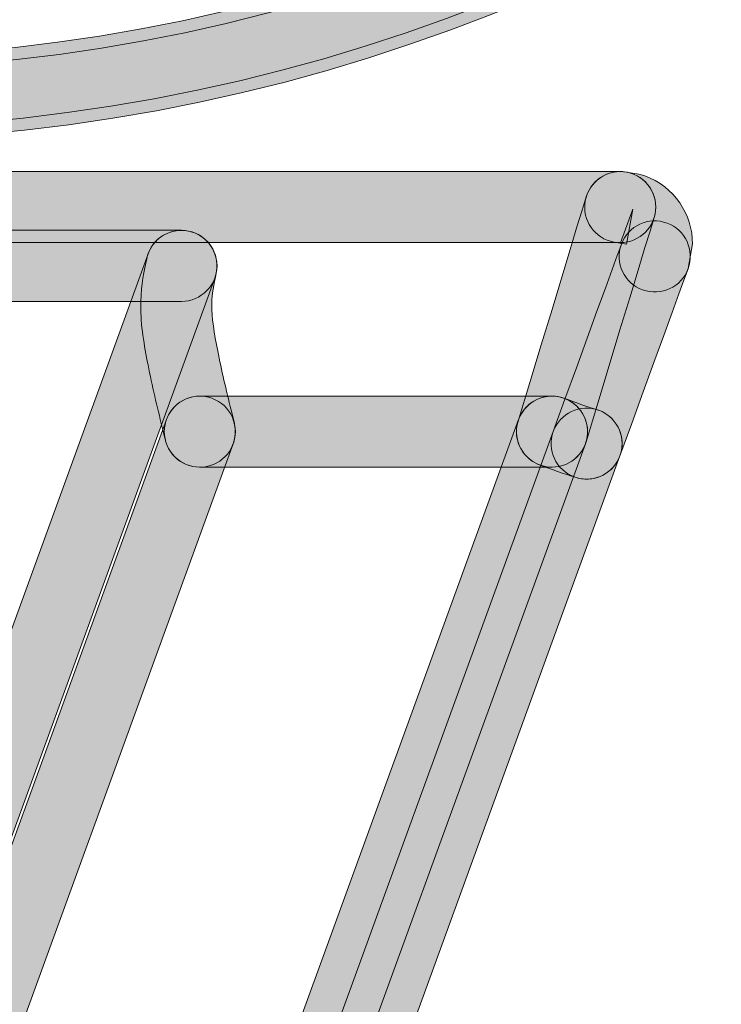
# Model space of a CAD drawing. Units: inches. Extents: x 1.8 to 7.82, y -5.38 to -1.4.
# Drawn here: x 6.68 to 6.76, y -4.91 to -4.8 of the extents above; entities that cross this region are included whole.
import ezdxf

# ---------------------------------------------------------------- set-up
doc = ezdxf.new("R2010")
doc.units = ezdxf.units.IN
doc.header["$MEASUREMENT"] = 0
doc.layers.add('Layer 1', color=7, linetype='Continuous')

# ---------------------------------------------------------------- blocks, each defined once
blk = doc.blocks.new('block 1414')
at = {"layer": 'Layer 1', "true_color": 0xffffff}
h = blk.add_hatch(color=7, dxfattribs=at)
h.dxf.hatch_style = 2
edge = h.paths.add_edge_path()
edge.add_spline(control_points=[(6.65999, -4.80973), (6.77301, -4.80577), (6.86259, -4.71301), (6.86259, -4.59993), (6.86259, -4.59763), (6.86073, -4.59576), (6.85843, -4.59576), (6.85612, -4.59576), (6.85426, -4.59763), (6.85426, -4.59993), (6.85426, -4.70852), (6.76823, -4.79761), (6.6597, -4.8014), (6.6574, -4.80148), (6.6556, -4.80341), (6.65568, -4.80571), (6.65576, -4.80801), (6.65769, -4.80981), (6.65999, -4.80973), (6.65999, -4.80973), (6.65999, -4.80973), (6.65999, -4.80973)], knot_values=[0, 0, 0, 0, 1, 1, 1, 2, 2, 2, 3, 3, 3, 4, 4, 4, 5, 5, 5, 6, 6, 6, 7, 7, 7, 7], degree=3, periodic=1)
h = blk.add_hatch(color=7, dxfattribs=at)
h.dxf.hatch_style = 2
edge = h.paths.add_edge_path()
edge.add_spline(control_points=[(6.66004, -4.81116), (6.77383, -4.80718), (6.86401, -4.71379), (6.86402, -4.59993), (6.86402, -4.59763), (6.86215, -4.59576), (6.85985, -4.59576), (6.85755, -4.59576), (6.85568, -4.59763), (6.85568, -4.59993), (6.85568, -4.7093), (6.76905, -4.79901), (6.65975, -4.80283), (6.65745, -4.80291), (6.65565, -4.80484), (6.65573, -4.80714), (6.65581, -4.80944), (6.65774, -4.81124), (6.66004, -4.81116), (6.66004, -4.81116), (6.66004, -4.81116), (6.66004, -4.81116)], knot_values=[0, 0, 0, 0, 1, 1, 1, 2, 2, 2, 3, 3, 3, 4, 4, 4, 5, 5, 5, 6, 6, 6, 7, 7, 7, 7], degree=3, periodic=1)
h = blk.add_hatch(color=7, dxfattribs=at)
h.dxf.hatch_style = 2
edge = h.paths.add_edge_path()
edge.add_spline(control_points=[(6.37827, -4.82321), (6.37827, -4.82321), (6.74578, -4.82321), (6.74578, -4.82321), (6.74808, -4.82321), (6.74995, -4.82135), (6.74995, -4.81904), (6.74995, -4.81674), (6.74808, -4.81488), (6.74578, -4.81488), (6.74578, -4.81488), (6.37827, -4.81488), (6.37827, -4.81488), (6.37597, -4.81488), (6.3741, -4.81674), (6.3741, -4.81904), (6.3741, -4.82135), (6.37597, -4.82321), (6.37827, -4.82321)], knot_values=[0, 0, 0, 0, 0.013889, 0.013889, 0.013889, 0.027778, 0.027778, 0.027778, 0.041667, 0.041667, 0.041667, 0.055556, 0.055556, 0.055556, 0.069444, 0.069444, 0.069444, 0.083333, 0.083333, 0.083333, 0.083333], degree=3, periodic=0)
edge.add_line((6.37827, -4.82321), (6.37827, -4.82321))
h = blk.add_hatch(color=7, dxfattribs=at)
h.dxf.hatch_style = 2
edge = h.paths.add_edge_path()
edge.add_spline(control_points=[(6.74177, -4.8466), (6.74177, -4.8466), (6.74315, -4.84205), (6.74315, -4.84205), (6.74315, -4.84205), (6.74449, -4.83762), (6.74449, -4.83762), (6.74449, -4.83762), (6.74575, -4.83346), (6.74575, -4.83346), (6.74575, -4.83346), (6.74689, -4.82969), (6.74689, -4.82969), (6.74689, -4.82969), (6.74788, -4.82644), (6.74788, -4.82644), (6.74788, -4.82644), (6.74868, -4.8238), (6.74868, -4.8238), (6.74868, -4.8238), (6.74928, -4.82186), (6.74928, -4.82186), (6.74928, -4.82186), (6.74964, -4.82067), (6.74964, -4.82067), (6.74964, -4.82067), (6.74977, -4.82026), (6.74977, -4.82026), (6.75044, -4.81806), (6.7492, -4.81573), (6.747, -4.81506), (6.7448, -4.81439), (6.74247, -4.81563), (6.7418, -4.81783), (6.7418, -4.81783), (6.74167, -4.81823), (6.74167, -4.81823), (6.74167, -4.81823), (6.74131, -4.81942), (6.74131, -4.81942), (6.74131, -4.81942), (6.74071, -4.82137), (6.74071, -4.82137), (6.74071, -4.82137), (6.73991, -4.82402), (6.73991, -4.82402), (6.73991, -4.82402), (6.73892, -4.82727), (6.73892, -4.82727), (6.73892, -4.82727), (6.73778, -4.83105), (6.73778, -4.83105), (6.73778, -4.83105), (6.73652, -4.8352), (6.73652, -4.8352), (6.73652, -4.8352), (6.73518, -4.83963), (6.73518, -4.83963), (6.73518, -4.83963), (6.73379, -4.84418), (6.73379, -4.84418), (6.73312, -4.84638), (6.73437, -4.84871), (6.73657, -4.84938), (6.73877, -4.85005), (6.7411, -4.8488), (6.74177, -4.8466), (6.74177, -4.8466), (6.74177, -4.8466), (6.74177, -4.8466)], knot_values=[0, 0, 0, 0, 1, 1, 1, 2, 2, 2, 3, 3, 3, 4, 4, 4, 5, 5, 5, 6, 6, 6, 7, 7, 7, 8, 8, 8, 9, 9, 9, 10, 10, 10, 11, 11, 11, 12, 12, 12, 13, 13, 13, 14, 14, 14, 15, 15, 15, 16, 16, 16, 17, 17, 17, 18, 18, 18, 19, 19, 19, 20, 20, 20, 21, 21, 21, 22, 22, 22, 23, 23, 23, 23], degree=3, periodic=1)
h = blk.add_hatch(color=7, dxfattribs=at)
h.dxf.hatch_style = 2
edge = h.paths.add_edge_path()
edge.add_spline(control_points=[(6.74177, -4.8466), (6.74177, -4.8466), (6.74315, -4.84205), (6.74315, -4.84205), (6.74315, -4.84205), (6.74449, -4.83762), (6.74449, -4.83762), (6.74449, -4.83762), (6.74575, -4.83346), (6.74575, -4.83346), (6.74575, -4.83346), (6.74689, -4.82969), (6.74689, -4.82969), (6.74689, -4.82969), (6.74788, -4.82644), (6.74788, -4.82644), (6.74788, -4.82644), (6.74868, -4.8238), (6.74868, -4.8238), (6.74868, -4.8238), (6.74928, -4.82186), (6.74928, -4.82186), (6.74928, -4.82186), (6.74964, -4.82067), (6.74964, -4.82067), (6.74964, -4.82067), (6.74977, -4.82026), (6.74977, -4.82026), (6.75044, -4.81806), (6.7492, -4.81573), (6.747, -4.81506), (6.7448, -4.81439), (6.74247, -4.81563), (6.7418, -4.81783), (6.7418, -4.81783), (6.74167, -4.81823), (6.74167, -4.81823), (6.74167, -4.81823), (6.74131, -4.81942), (6.74131, -4.81942), (6.74131, -4.81942), (6.74071, -4.82137), (6.74071, -4.82137), (6.74071, -4.82137), (6.73991, -4.82402), (6.73991, -4.82402), (6.73991, -4.82402), (6.73892, -4.82727), (6.73892, -4.82727), (6.73892, -4.82727), (6.73778, -4.83105), (6.73778, -4.83105), (6.73778, -4.83105), (6.73652, -4.8352), (6.73652, -4.8352), (6.73652, -4.8352), (6.73518, -4.83963), (6.73518, -4.83963), (6.73518, -4.83963), (6.73379, -4.84418), (6.73379, -4.84418), (6.73312, -4.84638), (6.73437, -4.84871), (6.73657, -4.84938), (6.73877, -4.85005), (6.7411, -4.8488), (6.74177, -4.8466), (6.74177, -4.8466), (6.74177, -4.8466), (6.74177, -4.8466)], knot_values=[0, 0, 0, 0, 1, 1, 1, 2, 2, 2, 3, 3, 3, 4, 4, 4, 5, 5, 5, 6, 6, 6, 7, 7, 7, 8, 8, 8, 9, 9, 9, 10, 10, 10, 11, 11, 11, 12, 12, 12, 13, 13, 13, 14, 14, 14, 15, 15, 15, 16, 16, 16, 17, 17, 17, 18, 18, 18, 19, 19, 19, 20, 20, 20, 21, 21, 21, 22, 22, 22, 23, 23, 23, 23], degree=3, periodic=1)
h = blk.add_hatch(color=7, dxfattribs=at)
h.dxf.hatch_style = 2
edge = h.paths.add_edge_path()
edge.add_spline(control_points=[(6.75375, -4.82626), (6.75375, -4.82626), (6.75426, -4.82336), (6.75426, -4.82336), (6.75427, -4.81989), (6.75212, -4.81664), (6.74866, -4.81538), (6.74866, -4.81538), (6.74797, -4.8152), (6.74797, -4.8152), (6.74797, -4.8152), (6.7465, -4.81494), (6.7465, -4.81494), (6.74424, -4.81454), (6.74208, -4.81606), (6.74168, -4.81832), (6.74128, -4.82059), (6.74279, -4.82275), (6.74506, -4.82315), (6.74506, -4.82315), (6.74652, -4.82341), (6.74652, -4.82341), (6.74652, -4.82341), (6.74725, -4.8193), (6.74725, -4.8193), (6.74725, -4.8193), (6.74583, -4.82322), (6.74583, -4.82322), (6.74583, -4.82322), (6.74593, -4.82336), (6.74593, -4.82336), (6.74593, -4.82336), (6.74592, -4.82341), (6.74592, -4.82341), (6.74513, -4.82558), (6.74625, -4.82797), (6.74841, -4.82875), (6.75058, -4.82954), (6.75297, -4.82842), (6.75375, -4.82626), (6.75375, -4.82626), (6.75375, -4.82626), (6.75375, -4.82626)], knot_values=[0, 0, 0, 0, 1, 1, 1, 2, 2, 2, 3, 3, 3, 4, 4, 4, 5, 5, 5, 6, 6, 6, 7, 7, 7, 8, 8, 8, 9, 9, 9, 10, 10, 10, 11, 11, 11, 12, 12, 12, 13, 13, 13, 14, 14, 14, 14], degree=3, periodic=1)
h = blk.add_hatch(color=7, dxfattribs=at)
h.dxf.hatch_style = 2
edge = h.paths.add_edge_path()
edge.add_spline(control_points=[(6.74593, -4.8234), (6.74593, -4.8234), (6.7458, -4.82373), (6.7458, -4.82373), (6.7458, -4.82373), (6.74544, -4.82473), (6.74544, -4.82473), (6.74544, -4.82473), (6.74484, -4.82636), (6.74484, -4.82636), (6.74484, -4.82636), (6.74404, -4.82856), (6.74404, -4.82856), (6.74404, -4.82856), (6.74305, -4.83127), (6.74305, -4.83127), (6.74305, -4.83127), (6.74191, -4.83442), (6.74191, -4.83442), (6.74191, -4.83442), (6.74064, -4.83789), (6.74064, -4.83789), (6.74064, -4.83789), (6.7393, -4.84157), (6.7393, -4.84157), (6.7393, -4.84157), (6.73792, -4.84537), (6.73792, -4.84537), (6.73713, -4.84753), (6.73825, -4.84992), (6.74041, -4.85071), (6.74257, -4.8515), (6.74496, -4.85038), (6.74575, -4.84822), (6.74575, -4.84822), (6.74713, -4.84442), (6.74713, -4.84442), (6.74713, -4.84442), (6.74848, -4.84074), (6.74848, -4.84074), (6.74848, -4.84074), (6.74974, -4.83727), (6.74974, -4.83727), (6.74974, -4.83727), (6.75088, -4.83412), (6.75088, -4.83412), (6.75088, -4.83412), (6.75187, -4.83142), (6.75187, -4.83142), (6.75187, -4.83142), (6.75267, -4.82922), (6.75267, -4.82922), (6.75267, -4.82922), (6.75326, -4.8276), (6.75326, -4.8276), (6.75326, -4.8276), (6.75363, -4.8266), (6.75363, -4.8266), (6.75363, -4.8266), (6.75375, -4.82627), (6.75375, -4.82627), (6.75454, -4.82411), (6.75343, -4.82172), (6.75127, -4.82092), (6.74911, -4.82013), (6.74672, -4.82124), (6.74593, -4.8234), (6.74593, -4.8234), (6.74593, -4.8234), (6.74593, -4.8234)], knot_values=[0, 0, 0, 0, 1, 1, 1, 2, 2, 2, 3, 3, 3, 4, 4, 4, 5, 5, 5, 6, 6, 6, 7, 7, 7, 8, 8, 8, 9, 9, 9, 10, 10, 10, 11, 11, 11, 12, 12, 12, 13, 13, 13, 14, 14, 14, 15, 15, 15, 16, 16, 16, 17, 17, 17, 18, 18, 18, 19, 19, 19, 20, 20, 20, 21, 21, 21, 22, 22, 22, 23, 23, 23, 23], degree=3, periodic=1)
h = blk.add_hatch(color=7, dxfattribs=at)
h.dxf.hatch_style = 2
edge = h.paths.add_edge_path()
edge.add_spline(control_points=[(6.74593, -4.8234), (6.74593, -4.8234), (6.7458, -4.82373), (6.7458, -4.82373), (6.7458, -4.82373), (6.74544, -4.82473), (6.74544, -4.82473), (6.74544, -4.82473), (6.74484, -4.82636), (6.74484, -4.82636), (6.74484, -4.82636), (6.74404, -4.82856), (6.74404, -4.82856), (6.74404, -4.82856), (6.74305, -4.83127), (6.74305, -4.83127), (6.74305, -4.83127), (6.74191, -4.83442), (6.74191, -4.83442), (6.74191, -4.83442), (6.74064, -4.83789), (6.74064, -4.83789), (6.74064, -4.83789), (6.7393, -4.84157), (6.7393, -4.84157), (6.7393, -4.84157), (6.73792, -4.84537), (6.73792, -4.84537), (6.73713, -4.84753), (6.73825, -4.84992), (6.74041, -4.85071), (6.74257, -4.8515), (6.74496, -4.85038), (6.74575, -4.84822), (6.74575, -4.84822), (6.74713, -4.84442), (6.74713, -4.84442), (6.74713, -4.84442), (6.74848, -4.84074), (6.74848, -4.84074), (6.74848, -4.84074), (6.74974, -4.83727), (6.74974, -4.83727), (6.74974, -4.83727), (6.75088, -4.83412), (6.75088, -4.83412), (6.75088, -4.83412), (6.75187, -4.83142), (6.75187, -4.83142), (6.75187, -4.83142), (6.75267, -4.82922), (6.75267, -4.82922), (6.75267, -4.82922), (6.75326, -4.8276), (6.75326, -4.8276), (6.75326, -4.8276), (6.75363, -4.8266), (6.75363, -4.8266), (6.75363, -4.8266), (6.75375, -4.82627), (6.75375, -4.82627), (6.75454, -4.82411), (6.75343, -4.82172), (6.75127, -4.82092), (6.74911, -4.82013), (6.74672, -4.82124), (6.74593, -4.8234), (6.74593, -4.8234), (6.74593, -4.8234), (6.74593, -4.8234)], knot_values=[0, 0, 0, 0, 1, 1, 1, 2, 2, 2, 3, 3, 3, 4, 4, 4, 5, 5, 5, 6, 6, 6, 7, 7, 7, 8, 8, 8, 9, 9, 9, 10, 10, 10, 11, 11, 11, 12, 12, 12, 13, 13, 13, 14, 14, 14, 15, 15, 15, 16, 16, 16, 17, 17, 17, 18, 18, 18, 19, 19, 19, 20, 20, 20, 21, 21, 21, 22, 22, 22, 23, 23, 23, 23], degree=3, periodic=1)
h = blk.add_hatch(color=7, dxfattribs=at)
h.dxf.hatch_style = 2
edge = h.paths.add_edge_path()
edge.add_spline(control_points=[(6.69431, -4.82177), (6.69431, -4.82177), (6.42973, -4.82177), (6.42973, -4.82177), (6.42743, -4.82177), (6.42556, -4.82364), (6.42556, -4.82594), (6.42556, -4.82824), (6.42743, -4.83011), (6.42973, -4.83011), (6.42973, -4.83011), (6.69431, -4.83011), (6.69431, -4.83011), (6.69661, -4.83011), (6.69848, -4.82824), (6.69848, -4.82594), (6.69848, -4.82364), (6.69661, -4.82177), (6.69431, -4.82177)], knot_values=[0, 0, 0, 0, 0.013889, 0.013889, 0.013889, 0.027778, 0.027778, 0.027778, 0.041667, 0.041667, 0.041667, 0.055556, 0.055556, 0.055556, 0.069444, 0.069444, 0.069444, 0.083333, 0.083333, 0.083333, 0.083333], degree=3, periodic=0)
edge.add_line((6.69431, -4.82177), (6.69431, -4.82177))
h = blk.add_hatch(color=7, dxfattribs=at)
h.dxf.hatch_style = 2
edge = h.paths.add_edge_path()
edge.add_spline(control_points=[(6.69039, -4.82452), (6.69039, -4.82452), (6.6509, -4.93302), (6.6509, -4.93302), (6.65011, -4.93519), (6.65122, -4.93758), (6.65339, -4.93836), (6.65555, -4.93915), (6.65794, -4.93804), (6.65873, -4.93587), (6.65873, -4.93587), (6.69822, -4.82737), (6.69822, -4.82737), (6.69901, -4.8252), (6.6979, -4.82281), (6.69573, -4.82203), (6.69357, -4.82124), (6.69118, -4.82235), (6.69039, -4.82452)], knot_values=[0, 0, 0, 0, 0.013889, 0.013889, 0.013889, 0.027778, 0.027778, 0.027778, 0.041667, 0.041667, 0.041667, 0.055556, 0.055556, 0.055556, 0.069444, 0.069444, 0.069444, 0.083333, 0.083333, 0.083333, 0.083333], degree=3, periodic=0)
edge.add_line((6.69039, -4.82452), (6.69039, -4.82452))
h = blk.add_hatch(color=7, dxfattribs=at)
h.dxf.hatch_style = 2
edge = h.paths.add_edge_path()
edge.add_spline(control_points=[(6.69023, -4.8251), (6.68995, -4.82647), (6.68959, -4.82813), (6.68953, -4.83012), (6.68953, -4.83012), (6.68953, -4.83054), (6.68953, -4.83054), (6.68953, -4.83293), (6.68993, -4.83527), (6.69039, -4.83756), (6.69087, -4.83999), (6.69145, -4.84245), (6.69205, -4.84489), (6.69205, -4.84489), (6.69237, -4.84617), (6.69237, -4.84617), (6.69237, -4.84617), (6.69238, -4.84621), (6.69238, -4.84621), (6.69283, -4.84846), (6.69503, -4.84993), (6.69728, -4.84948), (6.69954, -4.84903), (6.701, -4.84683), (6.70055, -4.84457), (6.70055, -4.84457), (6.70052, -4.84444), (6.70052, -4.84444), (6.70052, -4.84444), (6.70048, -4.84425), (6.70048, -4.84425), (6.70048, -4.84425), (6.70014, -4.84288), (6.70014, -4.84288), (6.69955, -4.8405), (6.699, -4.83816), (6.69856, -4.83593), (6.69814, -4.83385), (6.69786, -4.83194), (6.69786, -4.83054), (6.69786, -4.83054), (6.69786, -4.83033), (6.69786, -4.83033), (6.69789, -4.82926), (6.6981, -4.82817), (6.69839, -4.82679), (6.69885, -4.82453), (6.69741, -4.82233), (6.69515, -4.82186), (6.6929, -4.8214), (6.69069, -4.82284), (6.69023, -4.8251), (6.69023, -4.8251), (6.69023, -4.8251), (6.69023, -4.8251)], knot_values=[0, 0, 0, 0, 1, 1, 1, 2, 2, 2, 3, 3, 3, 4, 4, 4, 5, 5, 5, 6, 6, 6, 7, 7, 7, 8, 8, 8, 9, 9, 9, 10, 10, 10, 11, 11, 11, 12, 12, 12, 13, 13, 13, 14, 14, 14, 15, 15, 15, 16, 16, 16, 17, 17, 17, 18, 18, 18, 18], degree=3, periodic=1)
h = blk.add_hatch(color=7, dxfattribs=at)
h.dxf.hatch_style = 2
edge = h.paths.add_edge_path()
edge.add_spline(control_points=[(6.69023, -4.8251), (6.68995, -4.82647), (6.68959, -4.82813), (6.68953, -4.83012), (6.68953, -4.83012), (6.68953, -4.83054), (6.68953, -4.83054), (6.68953, -4.83293), (6.68993, -4.83527), (6.69039, -4.83756), (6.69087, -4.83999), (6.69145, -4.84245), (6.69205, -4.84489), (6.69205, -4.84489), (6.69237, -4.84617), (6.69237, -4.84617), (6.69237, -4.84617), (6.69238, -4.84621), (6.69238, -4.84621), (6.69283, -4.84846), (6.69503, -4.84993), (6.69728, -4.84948), (6.69954, -4.84903), (6.701, -4.84683), (6.70055, -4.84457), (6.70055, -4.84457), (6.70052, -4.84444), (6.70052, -4.84444), (6.70052, -4.84444), (6.70048, -4.84425), (6.70048, -4.84425), (6.70048, -4.84425), (6.70014, -4.84288), (6.70014, -4.84288), (6.69955, -4.8405), (6.699, -4.83816), (6.69856, -4.83593), (6.69814, -4.83385), (6.69786, -4.83194), (6.69786, -4.83054), (6.69786, -4.83054), (6.69786, -4.83033), (6.69786, -4.83033), (6.69789, -4.82926), (6.6981, -4.82817), (6.69839, -4.82679), (6.69885, -4.82453), (6.69741, -4.82233), (6.69515, -4.82186), (6.6929, -4.8214), (6.69069, -4.82284), (6.69023, -4.8251), (6.69023, -4.8251), (6.69023, -4.8251), (6.69023, -4.8251)], knot_values=[0, 0, 0, 0, 1, 1, 1, 2, 2, 2, 3, 3, 3, 4, 4, 4, 5, 5, 5, 6, 6, 6, 7, 7, 7, 8, 8, 8, 9, 9, 9, 10, 10, 10, 11, 11, 11, 12, 12, 12, 13, 13, 13, 14, 14, 14, 15, 15, 15, 16, 16, 16, 17, 17, 17, 18, 18, 18, 18], degree=3, periodic=1)
h = blk.add_hatch(color=7, dxfattribs=at)
h.dxf.hatch_style = 2
edge = h.paths.add_edge_path()
edge.add_spline(control_points=[(6.69255, -4.84397), (6.69255, -4.84397), (6.65901, -4.93612), (6.65901, -4.93612), (6.65822, -4.93828), (6.65934, -4.94068), (6.6615, -4.94146), (6.66366, -4.94225), (6.66605, -4.94113), (6.66684, -4.93897), (6.66684, -4.93897), (6.70038, -4.84682), (6.70038, -4.84682), (6.70117, -4.84465), (6.70005, -4.84226), (6.69789, -4.84148), (6.69573, -4.84069), (6.69334, -4.8418), (6.69255, -4.84397)], knot_values=[0, 0, 0, 0, 0.013889, 0.013889, 0.013889, 0.027778, 0.027778, 0.027778, 0.041667, 0.041667, 0.041667, 0.055556, 0.055556, 0.055556, 0.069444, 0.069444, 0.069444, 0.083333, 0.083333, 0.083333, 0.083333], degree=3, periodic=0)
edge.add_line((6.69255, -4.84397), (6.69255, -4.84397))
h = blk.add_hatch(color=7, dxfattribs=at)
h.dxf.hatch_style = 2
edge = h.paths.add_edge_path()
edge.add_spline(control_points=[(6.70335, -4.95218), (6.70335, -4.95218), (6.74169, -4.84682), (6.74169, -4.84682), (6.74248, -4.84465), (6.74137, -4.84226), (6.7392, -4.84148), (6.73704, -4.84069), (6.73465, -4.8418), (6.73386, -4.84397), (6.73386, -4.84397), (6.69552, -4.94933), (6.69552, -4.94933), (6.69473, -4.9515), (6.69585, -4.95389), (6.69801, -4.95467), (6.70017, -4.95546), (6.70256, -4.95435), (6.70335, -4.95218)], knot_values=[0, 0, 0, 0, 0.013889, 0.013889, 0.013889, 0.027778, 0.027778, 0.027778, 0.041667, 0.041667, 0.041667, 0.055556, 0.055556, 0.055556, 0.069444, 0.069444, 0.069444, 0.083333, 0.083333, 0.083333, 0.083333], degree=3, periodic=0)
edge.add_line((6.70335, -4.95218), (6.70335, -4.95218))
h = blk.add_hatch(color=7, dxfattribs=at)
h.dxf.hatch_style = 2
edge = h.paths.add_edge_path()
edge.add_spline(control_points=[(6.73629, -4.84928), (6.73772, -4.84983), (6.73916, -4.85033), (6.7406, -4.85077), (6.7428, -4.85146), (6.74513, -4.85023), (6.74581, -4.84803), (6.7465, -4.84583), (6.74527, -4.8435), (6.74307, -4.84282), (6.7418, -4.84242), (6.74053, -4.84198), (6.73927, -4.8415), (6.73712, -4.84068), (6.73471, -4.84175), (6.73389, -4.8439), (6.73306, -4.84605), (6.73414, -4.84846), (6.73629, -4.84928), (6.73629, -4.84928), (6.73629, -4.84928), (6.73629, -4.84928)], knot_values=[0, 0, 0, 0, 1, 1, 1, 2, 2, 2, 3, 3, 3, 4, 4, 4, 5, 5, 5, 6, 6, 6, 7, 7, 7, 7], degree=3, periodic=1)
h = blk.add_hatch(color=7, dxfattribs=at)
h.dxf.hatch_style = 2
edge = h.paths.add_edge_path()
edge.add_spline(control_points=[(6.73778, -4.84122), (6.73778, -4.84122), (6.69647, -4.84122), (6.69647, -4.84122), (6.69416, -4.84122), (6.6923, -4.84309), (6.6923, -4.84539), (6.6923, -4.84769), (6.69416, -4.84956), (6.69647, -4.84956), (6.69647, -4.84956), (6.73778, -4.84956), (6.73778, -4.84956), (6.74008, -4.84956), (6.74195, -4.84769), (6.74195, -4.84539), (6.74195, -4.84309), (6.74008, -4.84122), (6.73778, -4.84122)], knot_values=[0, 0, 0, 0, 0.013889, 0.013889, 0.013889, 0.027778, 0.027778, 0.027778, 0.041667, 0.041667, 0.041667, 0.055556, 0.055556, 0.055556, 0.069444, 0.069444, 0.069444, 0.083333, 0.083333, 0.083333, 0.083333], degree=3, periodic=0)
edge.add_line((6.73778, -4.84122), (6.73778, -4.84122))
h = blk.add_hatch(color=7, dxfattribs=at)
h.dxf.hatch_style = 2
edge = h.paths.add_edge_path()
edge.add_spline(control_points=[(6.73792, -4.84537), (6.73792, -4.84537), (6.69958, -4.95074), (6.69958, -4.95074), (6.69879, -4.9529), (6.6999, -4.95529), (6.70207, -4.95608), (6.70423, -4.95686), (6.70662, -4.95575), (6.70741, -4.95359), (6.70741, -4.95359), (6.74575, -4.84822), (6.74575, -4.84822), (6.74654, -4.84606), (6.74542, -4.84367), (6.74326, -4.84288), (6.7411, -4.84209), (6.73871, -4.84321), (6.73792, -4.84537)], knot_values=[0, 0, 0, 0, 0.013889, 0.013889, 0.013889, 0.027778, 0.027778, 0.027778, 0.041667, 0.041667, 0.041667, 0.055556, 0.055556, 0.055556, 0.069444, 0.069444, 0.069444, 0.083333, 0.083333, 0.083333, 0.083333], degree=3, periodic=0)
edge.add_line((6.73792, -4.84537), (6.73792, -4.84537))
at = {"layer": 'Layer 1', "lineweight": 0}
for points, knots in [([(6.65999, -4.80973), (6.77301, -4.80577), (6.86259, -4.71301), (6.86259, -4.59993), (6.86259, -4.59763), (6.86073, -4.59576), (6.85843, -4.59576), (6.85612, -4.59576), (6.85426, -4.59763), (6.85426, -4.59993), (6.85426, -4.70852), (6.76823, -4.79761), (6.6597, -4.8014), (6.6574, -4.80148), (6.6556, -4.80341), (6.65568, -4.80571), (6.65576, -4.80801), (6.65769, -4.80981), (6.65999, -4.80973), (6.65999, -4.80973), (6.65999, -4.80973), (6.65999, -4.80973)], [0, 0, 0, 0, 1, 1, 1, 2, 2, 2, 3, 3, 3, 4, 4, 4, 5, 5, 5, 6, 6, 6, 7, 7, 7, 7]), ([(6.66004, -4.81116), (6.77383, -4.80718), (6.86401, -4.71379), (6.86402, -4.59993), (6.86402, -4.59763), (6.86215, -4.59576), (6.85985, -4.59576), (6.85755, -4.59576), (6.85568, -4.59763), (6.85568, -4.59993), (6.85568, -4.7093), (6.76905, -4.79901), (6.65975, -4.80283), (6.65745, -4.80291), (6.65565, -4.80484), (6.65573, -4.80714), (6.65581, -4.80944), (6.65774, -4.81124), (6.66004, -4.81116), (6.66004, -4.81116), (6.66004, -4.81116), (6.66004, -4.81116)], [0, 0, 0, 0, 1, 1, 1, 2, 2, 2, 3, 3, 3, 4, 4, 4, 5, 5, 5, 6, 6, 6, 7, 7, 7, 7]), ([(6.37827, -4.82321), (6.37827, -4.82321), (6.74578, -4.82321), (6.74578, -4.82321), (6.74808, -4.82321), (6.74995, -4.82135), (6.74995, -4.81904), (6.74995, -4.81674), (6.74808, -4.81488), (6.74578, -4.81488), (6.74578, -4.81488), (6.37827, -4.81488), (6.37827, -4.81488), (6.37597, -4.81488), (6.3741, -4.81674), (6.3741, -4.81904), (6.3741, -4.82135), (6.37597, -4.82321), (6.37827, -4.82321)], [0, 0, 0, 0, 1, 1, 1, 2, 2, 2, 3, 3, 3, 4, 4, 4, 5, 5, 5, 6, 6, 6, 6]), ([(6.74177, -4.8466), (6.74177, -4.8466), (6.74315, -4.84205), (6.74315, -4.84205), (6.74315, -4.84205), (6.74449, -4.83762), (6.74449, -4.83762), (6.74449, -4.83762), (6.74575, -4.83346), (6.74575, -4.83346), (6.74575, -4.83346), (6.74689, -4.82969), (6.74689, -4.82969), (6.74689, -4.82969), (6.74788, -4.82644), (6.74788, -4.82644), (6.74788, -4.82644), (6.74868, -4.8238), (6.74868, -4.8238), (6.74868, -4.8238), (6.74928, -4.82186), (6.74928, -4.82186), (6.74928, -4.82186), (6.74964, -4.82067), (6.74964, -4.82067), (6.74964, -4.82067), (6.74977, -4.82026), (6.74977, -4.82026), (6.75044, -4.81806), (6.7492, -4.81573), (6.747, -4.81506), (6.7448, -4.81439), (6.74247, -4.81563), (6.7418, -4.81783), (6.7418, -4.81783), (6.74167, -4.81823), (6.74167, -4.81823), (6.74167, -4.81823), (6.74131, -4.81942), (6.74131, -4.81942), (6.74131, -4.81942), (6.74071, -4.82137), (6.74071, -4.82137), (6.74071, -4.82137), (6.73991, -4.82402), (6.73991, -4.82402), (6.73991, -4.82402), (6.73892, -4.82727), (6.73892, -4.82727), (6.73892, -4.82727), (6.73778, -4.83105), (6.73778, -4.83105), (6.73778, -4.83105), (6.73652, -4.8352), (6.73652, -4.8352), (6.73652, -4.8352), (6.73518, -4.83963), (6.73518, -4.83963), (6.73518, -4.83963), (6.73379, -4.84418), (6.73379, -4.84418), (6.73312, -4.84638), (6.73437, -4.84871), (6.73657, -4.84938), (6.73877, -4.85005), (6.7411, -4.8488), (6.74177, -4.8466), (6.74177, -4.8466), (6.74177, -4.8466), (6.74177, -4.8466)], [0, 0, 0, 0, 1, 1, 1, 2, 2, 2, 3, 3, 3, 4, 4, 4, 5, 5, 5, 6, 6, 6, 7, 7, 7, 8, 8, 8, 9, 9, 9, 10, 10, 10, 11, 11, 11, 12, 12, 12, 13, 13, 13, 14, 14, 14, 15, 15, 15, 16, 16, 16, 17, 17, 17, 18, 18, 18, 19, 19, 19, 20, 20, 20, 21, 21, 21, 22, 22, 22, 23, 23, 23, 23]), ([(6.74177, -4.8466), (6.74177, -4.8466), (6.74315, -4.84205), (6.74315, -4.84205), (6.74315, -4.84205), (6.74449, -4.83762), (6.74449, -4.83762), (6.74449, -4.83762), (6.74575, -4.83346), (6.74575, -4.83346), (6.74575, -4.83346), (6.74689, -4.82969), (6.74689, -4.82969), (6.74689, -4.82969), (6.74788, -4.82644), (6.74788, -4.82644), (6.74788, -4.82644), (6.74868, -4.8238), (6.74868, -4.8238), (6.74868, -4.8238), (6.74928, -4.82186), (6.74928, -4.82186), (6.74928, -4.82186), (6.74964, -4.82067), (6.74964, -4.82067), (6.74964, -4.82067), (6.74977, -4.82026), (6.74977, -4.82026), (6.75044, -4.81806), (6.7492, -4.81573), (6.747, -4.81506), (6.7448, -4.81439), (6.74247, -4.81563), (6.7418, -4.81783), (6.7418, -4.81783), (6.74167, -4.81823), (6.74167, -4.81823), (6.74167, -4.81823), (6.74131, -4.81942), (6.74131, -4.81942), (6.74131, -4.81942), (6.74071, -4.82137), (6.74071, -4.82137), (6.74071, -4.82137), (6.73991, -4.82402), (6.73991, -4.82402), (6.73991, -4.82402), (6.73892, -4.82727), (6.73892, -4.82727), (6.73892, -4.82727), (6.73778, -4.83105), (6.73778, -4.83105), (6.73778, -4.83105), (6.73652, -4.8352), (6.73652, -4.8352), (6.73652, -4.8352), (6.73518, -4.83963), (6.73518, -4.83963), (6.73518, -4.83963), (6.73379, -4.84418), (6.73379, -4.84418), (6.73312, -4.84638), (6.73437, -4.84871), (6.73657, -4.84938), (6.73877, -4.85005), (6.7411, -4.8488), (6.74177, -4.8466), (6.74177, -4.8466), (6.74177, -4.8466), (6.74177, -4.8466)], [0, 0, 0, 0, 1, 1, 1, 2, 2, 2, 3, 3, 3, 4, 4, 4, 5, 5, 5, 6, 6, 6, 7, 7, 7, 8, 8, 8, 9, 9, 9, 10, 10, 10, 11, 11, 11, 12, 12, 12, 13, 13, 13, 14, 14, 14, 15, 15, 15, 16, 16, 16, 17, 17, 17, 18, 18, 18, 19, 19, 19, 20, 20, 20, 21, 21, 21, 22, 22, 22, 23, 23, 23, 23]), ([(6.75375, -4.82626), (6.75375, -4.82626), (6.75426, -4.82336), (6.75426, -4.82336), (6.75427, -4.81989), (6.75212, -4.81664), (6.74866, -4.81538), (6.74866, -4.81538), (6.74797, -4.8152), (6.74797, -4.8152), (6.74797, -4.8152), (6.7465, -4.81494), (6.7465, -4.81494), (6.74424, -4.81454), (6.74208, -4.81606), (6.74168, -4.81832), (6.74128, -4.82059), (6.74279, -4.82275), (6.74506, -4.82315), (6.74506, -4.82315), (6.74652, -4.82341), (6.74652, -4.82341), (6.74652, -4.82341), (6.74725, -4.8193), (6.74725, -4.8193), (6.74725, -4.8193), (6.74583, -4.82322), (6.74583, -4.82322), (6.74583, -4.82322), (6.74593, -4.82336), (6.74593, -4.82336), (6.74593, -4.82336), (6.74592, -4.82341), (6.74592, -4.82341), (6.74513, -4.82558), (6.74625, -4.82797), (6.74841, -4.82875), (6.75058, -4.82954), (6.75297, -4.82842), (6.75375, -4.82626), (6.75375, -4.82626), (6.75375, -4.82626), (6.75375, -4.82626)], [0, 0, 0, 0, 1, 1, 1, 2, 2, 2, 3, 3, 3, 4, 4, 4, 5, 5, 5, 6, 6, 6, 7, 7, 7, 8, 8, 8, 9, 9, 9, 10, 10, 10, 11, 11, 11, 12, 12, 12, 13, 13, 13, 14, 14, 14, 14]), ([(6.74593, -4.8234), (6.74593, -4.8234), (6.7458, -4.82373), (6.7458, -4.82373), (6.7458, -4.82373), (6.74544, -4.82473), (6.74544, -4.82473), (6.74544, -4.82473), (6.74484, -4.82636), (6.74484, -4.82636), (6.74484, -4.82636), (6.74404, -4.82856), (6.74404, -4.82856), (6.74404, -4.82856), (6.74305, -4.83127), (6.74305, -4.83127), (6.74305, -4.83127), (6.74191, -4.83442), (6.74191, -4.83442), (6.74191, -4.83442), (6.74064, -4.83789), (6.74064, -4.83789), (6.74064, -4.83789), (6.7393, -4.84157), (6.7393, -4.84157), (6.7393, -4.84157), (6.73792, -4.84537), (6.73792, -4.84537), (6.73713, -4.84753), (6.73825, -4.84992), (6.74041, -4.85071), (6.74257, -4.8515), (6.74496, -4.85038), (6.74575, -4.84822), (6.74575, -4.84822), (6.74713, -4.84442), (6.74713, -4.84442), (6.74713, -4.84442), (6.74848, -4.84074), (6.74848, -4.84074), (6.74848, -4.84074), (6.74974, -4.83727), (6.74974, -4.83727), (6.74974, -4.83727), (6.75088, -4.83412), (6.75088, -4.83412), (6.75088, -4.83412), (6.75187, -4.83142), (6.75187, -4.83142), (6.75187, -4.83142), (6.75267, -4.82922), (6.75267, -4.82922), (6.75267, -4.82922), (6.75326, -4.8276), (6.75326, -4.8276), (6.75326, -4.8276), (6.75363, -4.8266), (6.75363, -4.8266), (6.75363, -4.8266), (6.75375, -4.82627), (6.75375, -4.82627), (6.75454, -4.82411), (6.75343, -4.82172), (6.75127, -4.82092), (6.74911, -4.82013), (6.74672, -4.82124), (6.74593, -4.8234), (6.74593, -4.8234), (6.74593, -4.8234), (6.74593, -4.8234)], [0, 0, 0, 0, 1, 1, 1, 2, 2, 2, 3, 3, 3, 4, 4, 4, 5, 5, 5, 6, 6, 6, 7, 7, 7, 8, 8, 8, 9, 9, 9, 10, 10, 10, 11, 11, 11, 12, 12, 12, 13, 13, 13, 14, 14, 14, 15, 15, 15, 16, 16, 16, 17, 17, 17, 18, 18, 18, 19, 19, 19, 20, 20, 20, 21, 21, 21, 22, 22, 22, 23, 23, 23, 23]), ([(6.74593, -4.8234), (6.74593, -4.8234), (6.7458, -4.82373), (6.7458, -4.82373), (6.7458, -4.82373), (6.74544, -4.82473), (6.74544, -4.82473), (6.74544, -4.82473), (6.74484, -4.82636), (6.74484, -4.82636), (6.74484, -4.82636), (6.74404, -4.82856), (6.74404, -4.82856), (6.74404, -4.82856), (6.74305, -4.83127), (6.74305, -4.83127), (6.74305, -4.83127), (6.74191, -4.83442), (6.74191, -4.83442), (6.74191, -4.83442), (6.74064, -4.83789), (6.74064, -4.83789), (6.74064, -4.83789), (6.7393, -4.84157), (6.7393, -4.84157), (6.7393, -4.84157), (6.73792, -4.84537), (6.73792, -4.84537), (6.73713, -4.84753), (6.73825, -4.84992), (6.74041, -4.85071), (6.74257, -4.8515), (6.74496, -4.85038), (6.74575, -4.84822), (6.74575, -4.84822), (6.74713, -4.84442), (6.74713, -4.84442), (6.74713, -4.84442), (6.74848, -4.84074), (6.74848, -4.84074), (6.74848, -4.84074), (6.74974, -4.83727), (6.74974, -4.83727), (6.74974, -4.83727), (6.75088, -4.83412), (6.75088, -4.83412), (6.75088, -4.83412), (6.75187, -4.83142), (6.75187, -4.83142), (6.75187, -4.83142), (6.75267, -4.82922), (6.75267, -4.82922), (6.75267, -4.82922), (6.75326, -4.8276), (6.75326, -4.8276), (6.75326, -4.8276), (6.75363, -4.8266), (6.75363, -4.8266), (6.75363, -4.8266), (6.75375, -4.82627), (6.75375, -4.82627), (6.75454, -4.82411), (6.75343, -4.82172), (6.75127, -4.82092), (6.74911, -4.82013), (6.74672, -4.82124), (6.74593, -4.8234), (6.74593, -4.8234), (6.74593, -4.8234), (6.74593, -4.8234)], [0, 0, 0, 0, 1, 1, 1, 2, 2, 2, 3, 3, 3, 4, 4, 4, 5, 5, 5, 6, 6, 6, 7, 7, 7, 8, 8, 8, 9, 9, 9, 10, 10, 10, 11, 11, 11, 12, 12, 12, 13, 13, 13, 14, 14, 14, 15, 15, 15, 16, 16, 16, 17, 17, 17, 18, 18, 18, 19, 19, 19, 20, 20, 20, 21, 21, 21, 22, 22, 22, 23, 23, 23, 23]), ([(6.69431, -4.82177), (6.69431, -4.82177), (6.42973, -4.82177), (6.42973, -4.82177), (6.42743, -4.82177), (6.42556, -4.82364), (6.42556, -4.82594), (6.42556, -4.82824), (6.42743, -4.83011), (6.42973, -4.83011), (6.42973, -4.83011), (6.69431, -4.83011), (6.69431, -4.83011), (6.69661, -4.83011), (6.69848, -4.82824), (6.69848, -4.82594), (6.69848, -4.82364), (6.69661, -4.82177), (6.69431, -4.82177)], [0, 0, 0, 0, 1, 1, 1, 2, 2, 2, 3, 3, 3, 4, 4, 4, 5, 5, 5, 6, 6, 6, 6]), ([(6.69039, -4.82452), (6.69039, -4.82452), (6.6509, -4.93302), (6.6509, -4.93302), (6.65011, -4.93519), (6.65122, -4.93758), (6.65339, -4.93836), (6.65555, -4.93915), (6.65794, -4.93804), (6.65873, -4.93587), (6.65873, -4.93587), (6.69822, -4.82737), (6.69822, -4.82737), (6.69901, -4.8252), (6.6979, -4.82281), (6.69573, -4.82203), (6.69357, -4.82124), (6.69118, -4.82235), (6.69039, -4.82452)], [0, 0, 0, 0, 1, 1, 1, 2, 2, 2, 3, 3, 3, 4, 4, 4, 5, 5, 5, 6, 6, 6, 6]), ([(6.69023, -4.8251), (6.68995, -4.82647), (6.68959, -4.82813), (6.68953, -4.83012), (6.68953, -4.83012), (6.68953, -4.83054), (6.68953, -4.83054), (6.68953, -4.83293), (6.68993, -4.83527), (6.69039, -4.83756), (6.69087, -4.83999), (6.69145, -4.84245), (6.69205, -4.84489), (6.69205, -4.84489), (6.69237, -4.84617), (6.69237, -4.84617), (6.69237, -4.84617), (6.69238, -4.84621), (6.69238, -4.84621), (6.69283, -4.84846), (6.69503, -4.84993), (6.69728, -4.84948), (6.69954, -4.84903), (6.701, -4.84683), (6.70055, -4.84457), (6.70055, -4.84457), (6.70052, -4.84444), (6.70052, -4.84444), (6.70052, -4.84444), (6.70048, -4.84425), (6.70048, -4.84425), (6.70048, -4.84425), (6.70014, -4.84288), (6.70014, -4.84288), (6.69955, -4.8405), (6.699, -4.83816), (6.69856, -4.83593), (6.69814, -4.83385), (6.69786, -4.83194), (6.69786, -4.83054), (6.69786, -4.83054), (6.69786, -4.83033), (6.69786, -4.83033), (6.69789, -4.82926), (6.6981, -4.82817), (6.69839, -4.82679), (6.69885, -4.82453), (6.69741, -4.82233), (6.69515, -4.82186), (6.6929, -4.8214), (6.69069, -4.82284), (6.69023, -4.8251), (6.69023, -4.8251), (6.69023, -4.8251), (6.69023, -4.8251)], [0, 0, 0, 0, 1, 1, 1, 2, 2, 2, 3, 3, 3, 4, 4, 4, 5, 5, 5, 6, 6, 6, 7, 7, 7, 8, 8, 8, 9, 9, 9, 10, 10, 10, 11, 11, 11, 12, 12, 12, 13, 13, 13, 14, 14, 14, 15, 15, 15, 16, 16, 16, 17, 17, 17, 18, 18, 18, 18]), ([(6.69023, -4.8251), (6.68995, -4.82647), (6.68959, -4.82813), (6.68953, -4.83012), (6.68953, -4.83012), (6.68953, -4.83054), (6.68953, -4.83054), (6.68953, -4.83293), (6.68993, -4.83527), (6.69039, -4.83756), (6.69087, -4.83999), (6.69145, -4.84245), (6.69205, -4.84489), (6.69205, -4.84489), (6.69237, -4.84617), (6.69237, -4.84617), (6.69237, -4.84617), (6.69238, -4.84621), (6.69238, -4.84621), (6.69283, -4.84846), (6.69503, -4.84993), (6.69728, -4.84948), (6.69954, -4.84903), (6.701, -4.84683), (6.70055, -4.84457), (6.70055, -4.84457), (6.70052, -4.84444), (6.70052, -4.84444), (6.70052, -4.84444), (6.70048, -4.84425), (6.70048, -4.84425), (6.70048, -4.84425), (6.70014, -4.84288), (6.70014, -4.84288), (6.69955, -4.8405), (6.699, -4.83816), (6.69856, -4.83593), (6.69814, -4.83385), (6.69786, -4.83194), (6.69786, -4.83054), (6.69786, -4.83054), (6.69786, -4.83033), (6.69786, -4.83033), (6.69789, -4.82926), (6.6981, -4.82817), (6.69839, -4.82679), (6.69885, -4.82453), (6.69741, -4.82233), (6.69515, -4.82186), (6.6929, -4.8214), (6.69069, -4.82284), (6.69023, -4.8251), (6.69023, -4.8251), (6.69023, -4.8251), (6.69023, -4.8251)], [0, 0, 0, 0, 1, 1, 1, 2, 2, 2, 3, 3, 3, 4, 4, 4, 5, 5, 5, 6, 6, 6, 7, 7, 7, 8, 8, 8, 9, 9, 9, 10, 10, 10, 11, 11, 11, 12, 12, 12, 13, 13, 13, 14, 14, 14, 15, 15, 15, 16, 16, 16, 17, 17, 17, 18, 18, 18, 18]), ([(6.69255, -4.84397), (6.69255, -4.84397), (6.65901, -4.93612), (6.65901, -4.93612), (6.65822, -4.93828), (6.65934, -4.94068), (6.6615, -4.94146), (6.66366, -4.94225), (6.66605, -4.94113), (6.66684, -4.93897), (6.66684, -4.93897), (6.70038, -4.84682), (6.70038, -4.84682), (6.70117, -4.84465), (6.70005, -4.84226), (6.69789, -4.84148), (6.69573, -4.84069), (6.69334, -4.8418), (6.69255, -4.84397)], [0, 0, 0, 0, 1, 1, 1, 2, 2, 2, 3, 3, 3, 4, 4, 4, 5, 5, 5, 6, 6, 6, 6]), ([(6.70335, -4.95218), (6.70335, -4.95218), (6.74169, -4.84682), (6.74169, -4.84682), (6.74248, -4.84465), (6.74137, -4.84226), (6.7392, -4.84148), (6.73704, -4.84069), (6.73465, -4.8418), (6.73386, -4.84397), (6.73386, -4.84397), (6.69552, -4.94933), (6.69552, -4.94933), (6.69473, -4.9515), (6.69585, -4.95389), (6.69801, -4.95467), (6.70017, -4.95546), (6.70256, -4.95435), (6.70335, -4.95218)], [0, 0, 0, 0, 1, 1, 1, 2, 2, 2, 3, 3, 3, 4, 4, 4, 5, 5, 5, 6, 6, 6, 6]), ([(6.73629, -4.84928), (6.73772, -4.84983), (6.73916, -4.85033), (6.7406, -4.85077), (6.7428, -4.85146), (6.74513, -4.85023), (6.74581, -4.84803), (6.7465, -4.84583), (6.74527, -4.8435), (6.74307, -4.84282), (6.7418, -4.84242), (6.74053, -4.84198), (6.73927, -4.8415), (6.73712, -4.84068), (6.73471, -4.84175), (6.73389, -4.8439), (6.73306, -4.84605), (6.73414, -4.84846), (6.73629, -4.84928), (6.73629, -4.84928), (6.73629, -4.84928), (6.73629, -4.84928)], [0, 0, 0, 0, 1, 1, 1, 2, 2, 2, 3, 3, 3, 4, 4, 4, 5, 5, 5, 6, 6, 6, 7, 7, 7, 7]), ([(6.73778, -4.84122), (6.73778, -4.84122), (6.69647, -4.84122), (6.69647, -4.84122), (6.69416, -4.84122), (6.6923, -4.84309), (6.6923, -4.84539), (6.6923, -4.84769), (6.69416, -4.84956), (6.69647, -4.84956), (6.69647, -4.84956), (6.73778, -4.84956), (6.73778, -4.84956), (6.74008, -4.84956), (6.74195, -4.84769), (6.74195, -4.84539), (6.74195, -4.84309), (6.74008, -4.84122), (6.73778, -4.84122)], [0, 0, 0, 0, 1, 1, 1, 2, 2, 2, 3, 3, 3, 4, 4, 4, 5, 5, 5, 6, 6, 6, 6]), ([(6.73792, -4.84537), (6.73792, -4.84537), (6.69958, -4.95074), (6.69958, -4.95074), (6.69879, -4.9529), (6.6999, -4.95529), (6.70207, -4.95608), (6.70423, -4.95686), (6.70662, -4.95575), (6.70741, -4.95359), (6.70741, -4.95359), (6.74575, -4.84822), (6.74575, -4.84822), (6.74654, -4.84606), (6.74542, -4.84367), (6.74326, -4.84288), (6.7411, -4.84209), (6.73871, -4.84321), (6.73792, -4.84537)], [0, 0, 0, 0, 1, 1, 1, 2, 2, 2, 3, 3, 3, 4, 4, 4, 5, 5, 5, 6, 6, 6, 6])]:
    blk.add_open_spline(points, degree=3, knots=knots, dxfattribs=at)

msp = doc.modelspace()

# ---------------------------------------------------------------- block references
at = {"layer": 'Layer 1'}
msp.add_blockref('block 1414', (0, 0), dxfattribs=at)

doc.saveas('drawing.dxf')
